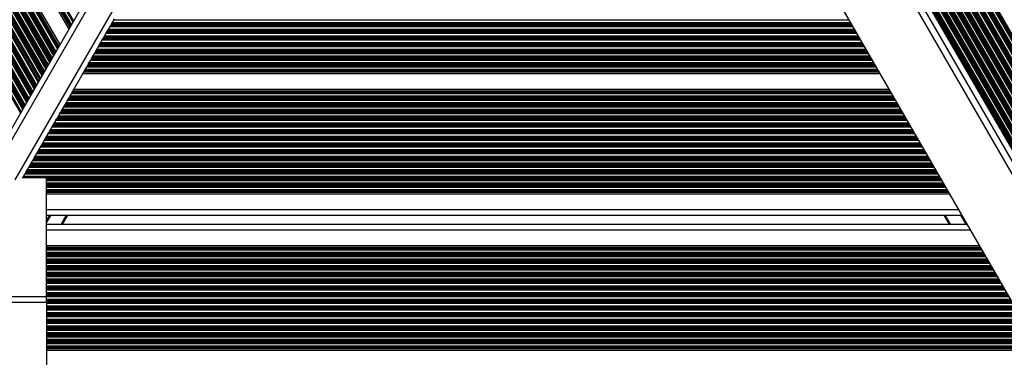
# Model space of a CAD drawing. Units: millimetres. Extents: x 2694 to 7614, y -232 to 10261.
# Drawn here: x 4951 to 5467, y 4409 to 4586 of the extents above; entities that cross this region are included whole.
import ezdxf

# ---------------------------------------------------------------- set-up
doc = ezdxf.new("R2010")
doc.units = ezdxf.units.MM
doc.header["$LTSCALE"] = 50

msp = doc.modelspace()

# ---------------------------------------------------------------- linework, layer by layer
at = {"color": 8, "linetype": 'Continuous', "lineweight": 25}
for p, q in [((4720.92, 4936.23), (4951.44, 4536.95)), ((4721.1, 4936.23), (4951.53, 4537.11)), ((4721.79, 4936.23), (4951.88, 4537.71)), ((4723.28, 4936.23), (4952.62, 4539)), ((4723.97, 4936.23), (4952.97, 4539.6)), ((4724.16, 4936.23), (4953.06, 4539.76)), ((4724.96, 4936.23), (4953.46, 4540.45)), ((4725.14, 4936.23), (4953.55, 4540.61)), ((4725.83, 4936.23), (4953.9, 4541.21)), ((4727.32, 4936.23), (4954.64, 4542.5)), ((4728.02, 4936.23), (4954.99, 4543.1)), ((4728.2, 4936.23), (4955.08, 4543.26)), ((4729, 4936.23), (4955.48, 4543.95)), ((4729.18, 4936.23), (4955.57, 4544.11)), ((4729.88, 4936.23), (4955.92, 4544.71)), ((4731.37, 4936.23), (4956.67, 4546)), ((4732.06, 4936.23), (4957.01, 4546.6)), ((4732.24, 4936.23), (4957.1, 4546.76)), ((4733.04, 4936.23), (4957.5, 4547.45)), ((4733.23, 4936.23), (4957.6, 4547.61)), ((4733.92, 4936.23), (4957.94, 4548.21)), ((4735.41, 4936.23), (4958.69, 4549.5)), ((4736.1, 4936.23), (4959.03, 4550.1)), ((4736.28, 4936.23), (4959.12, 4550.26)), ((4737.08, 4936.23), (4959.52, 4550.95)), ((4737.27, 4936.23), (4959.62, 4551.11)), ((4737.96, 4936.23), (4959.96, 4551.71)), ((4739.45, 4936.23), (4960.71, 4553)), ((4740.14, 4936.23), (4961.05, 4553.6)), ((4740.33, 4936.23), (4961.15, 4553.76)), ((4741.12, 4936.23), (4961.54, 4554.45)), ((4741.31, 4936.23), (4961.64, 4554.61)), ((4742, 4936.23), (4961.98, 4555.21)), ((4743.49, 4936.23), (4962.73, 4556.5)), ((4744.18, 4936.23), (4963.07, 4557.1)), ((4744.37, 4936.23), (4963.17, 4557.26)), ((4745.16, 4936.23), (4963.56, 4557.95)), ((4745.35, 4936.23), (4963.66, 4558.11)), ((4746.04, 4936.23), (4964, 4558.71)), ((4747.53, 4936.23), (4964.75, 4560)), ((4748.22, 4936.23), (4965.09, 4560.6)), ((4748.41, 4936.23), (4965.19, 4560.76)), ((4749.21, 4936.23), (4965.59, 4561.45)), ((4749.39, 4936.23), (4965.68, 4561.61)), ((4750.08, 4936.23), (4966.02, 4562.21)), ((4751.57, 4936.23), (4966.77, 4563.5)), ((4752.26, 4936.23), (4967.11, 4564.1)), ((4752.45, 4936.23), (4967.21, 4564.26)), ((4753.25, 4936.23), (4967.61, 4564.95)), ((4753.43, 4936.23), (4967.7, 4565.11)), ((4754.12, 4936.23), (4968.04, 4565.71)), ((4755.61, 4936.23), (4968.79, 4567)), ((4756.31, 4936.23), (4969.14, 4567.6)), ((4756.49, 4936.23), (4969.23, 4567.76)), ((4757.29, 4936.23), (4969.63, 4568.45)), ((4757.48, 4936.23), (4969.72, 4568.61)), ((4758.17, 4936.23), (4970.07, 4569.21)), ((4759.66, 4936.23), (4970.81, 4570.5)), ((4760.35, 4936.23), (4971.16, 4571.1)), ((4760.53, 4936.23), (4971.25, 4571.26)), ((4761.01, 4936.23), (4971.49, 4571.67)), ((4761.28, 4936.23), (4971.62, 4571.9)), ((4772.72, 4936.23), (4977.34, 4581.81)), ((4772.98, 4936.23), (4977.47, 4582.04)), ((4773.46, 4936.23), (4977.71, 4582.45)), ((4773.64, 4936.23), (4977.8, 4582.61)), ((4774.34, 4936.23), (4978.15, 4583.21)), ((4775.83, 4936.23), (4978.89, 4584.5)), ((4776.52, 4936.23), (4979.24, 4585.1)), ((4776.7, 4936.23), (4979.33, 4585.26)), ((5264.93, 4907.73), (5641.38, 4255.71)), ((5266.42, 4907.73), (5642.12, 4257)), ((5267.11, 4907.73), (5642.47, 4257.6)), ((5267.3, 4907.73), (5642.56, 4257.76)), ((5268.1, 4907.73), (5642.96, 4258.45)), ((5268.28, 4907.73), (5643.05, 4258.61)), ((5268.98, 4907.73), (5643.4, 4259.21)), ((5270.47, 4907.73), (5644.14, 4260.5)), ((5271.16, 4907.73), (5644.49, 4261.1)), ((5271.34, 4907.73), (5644.58, 4261.26)), ((5272.14, 4907.73), (5644.98, 4261.95)), ((5272.33, 4907.73), (5645.07, 4262.11)), ((5273.02, 4907.73), (5645.42, 4262.71)), ((5274.51, 4907.73), (5646.16, 4264)), ((5275.2, 4907.73), (5646.51, 4264.6)), ((5275.38, 4907.73), (5646.6, 4264.76)), ((5165.66, 4901.99), (4788.36, 4248.48)), ((5623.09, 4248.33), (5245.79, 4901.84)), ((5282.02, 4897.62), (5647, 4265.45)), ((5282.53, 4897.06), (5647.1, 4265.61)), ((5284.24, 4895.3), (5647.44, 4266.21)), ((5174.23, 4892.84), (4948.6, 4502.03)), ((5286.68, 4893.65), (5648.19, 4267.5)), ((5287.65, 4893.16), (5648.53, 4268.1)), ((5287.9, 4893.05), (5648.62, 4268.26)), ((5288.94, 4892.64), (5649.02, 4268.95)), ((5289.17, 4892.56), (5649.12, 4269.11)), ((5284.53, 4872.6), (5617.05, 4296.65)), ((5284.97, 4871.51), (5616.33, 4297.58)), ((5285.67, 4868.91), (5614.44, 4299.48)), ((5285.75, 4868.46), (5614.08, 4299.77)), ((5285.67, 4863.3), (5609.57, 4302.29)), ((5285.71, 4863.55), (5609.81, 4302.2)), ((5285.84, 4864.52), (5610.72, 4301.82)), ((5285.9, 4867), (5612.89, 4300.63)), ((5283.61, 4858.17), (5604.08, 4303.1)), ((5283.7, 4858.33), (5604.25, 4303.12)), ((5284.1, 4859.01), (5605.07, 4303.09)), ((5284.2, 4859.17), (5605.26, 4303.08)), ((5284.55, 4859.77), (5605.96, 4303.05)), ((5285.1, 4861.38), (5607.61, 4302.78)), ((5285.35, 4862.16), (5608.41, 4302.59)), ((5285.41, 4862.36), (5608.63, 4302.54)), ((5277.72, 4853.17), (5596.82, 4300.47)), ((5278.24, 4853.47), (5597.34, 4300.77)), ((5278.38, 4853.55), (5597.48, 4300.85)), ((5278.98, 4853.89), (5598.08, 4301.19)), ((5279.12, 4853.97), (5598.22, 4301.27)), ((5279.6, 4854.32), (5598.76, 4301.53)), ((5280.65, 4855.09), (5599.94, 4302.06)), ((5281.14, 4855.45), (5600.51, 4302.27)), ((5281.27, 4855.55), (5600.67, 4302.32)), ((5281.77, 4856.06), (5601.34, 4302.54)), ((5281.88, 4856.18), (5601.5, 4302.59)), ((5282.31, 4856.63), (5602.08, 4302.78)), ((5283.25, 4857.6), (5603.44, 4303)), ((5000.4, 4585.75), (5385.44, 4585.75)), ((4996.8, 4579.51), (5389.04, 4579.51)), ((4997.2, 4580.2), (5388.64, 4580.2)), ((4997.29, 4580.37), (5388.55, 4580.37)), ((4997.64, 4580.96), (5388.21, 4580.96)), ((4998.38, 4582.25), (5387.46, 4582.25)), ((4998.73, 4582.85), (5387.11, 4582.85)), ((4998.82, 4583.01), (5387.02, 4583.01)), ((4999.22, 4583.7), (5386.62, 4583.7)), ((4999.31, 4583.87), (5386.53, 4583.87)), ((4999.66, 4584.46), (5386.18, 4584.46)), ((4994.34, 4575.25), (5391.5, 4575.25)), ((4994.69, 4575.85), (5391.16, 4575.85)), ((4994.78, 4576.01), (5391.06, 4576.01)), ((4995.18, 4576.7), (5390.66, 4576.7)), ((4995.27, 4576.87), (5390.57, 4576.87)), ((4995.62, 4577.46), (5390.23, 4577.46)), ((4996.36, 4578.75), (5389.48, 4578.75)), ((4996.71, 4579.35), (5389.14, 4579.35)), ((4991.14, 4569.7), (5394.71, 4569.7)), ((4991.23, 4569.87), (5394.61, 4569.87)), ((4991.57, 4570.46), (5394.27, 4570.46)), ((4992.32, 4571.75), (5393.52, 4571.75)), ((4992.67, 4572.35), (5393.18, 4572.35)), ((4992.76, 4572.51), (5393.08, 4572.51)), ((4993.16, 4573.2), (5392.69, 4573.2)), ((4993.25, 4573.37), (5392.59, 4573.37)), ((4993.6, 4573.96), (5392.25, 4573.96)), ((4988.28, 4564.75), (5397.56, 4564.75)), ((4988.62, 4565.35), (5397.22, 4565.35)), ((4988.72, 4565.51), (5397.13, 4565.51)), ((4989.12, 4566.2), (5396.73, 4566.2)), ((4989.21, 4566.37), (5396.63, 4566.37)), ((4989.55, 4566.96), (5396.29, 4566.96)), ((4990.3, 4568.25), (5395.54, 4568.25)), ((4990.64, 4568.85), (5395.2, 4568.85)), ((4990.74, 4569.01), (5395.1, 4569.01)), ((4985.07, 4559.2), (5400.77, 4559.2)), ((4985.17, 4559.37), (5400.68, 4559.37)), ((4985.51, 4559.96), (5400.33, 4559.96)), ((4986.26, 4561.25), (5399.58, 4561.25)), ((4986.6, 4561.85), (5399.24, 4561.85)), ((4986.7, 4562.01), (5399.15, 4562.01)), ((4987.09, 4562.7), (5398.75, 4562.7)), ((4987.19, 4562.87), (5398.65, 4562.87)), ((4987.53, 4563.46), (5398.31, 4563.46)), ((4984.7, 4558.56), (5401.14, 4558.56)), ((4984.84, 4558.79), (5401.01, 4558.79)), ((4978.98, 4548.66), (5406.86, 4548.66)), ((4976.15, 4543.75), (5409.69, 4543.75)), ((4976.5, 4544.35), (5409.34, 4544.35)), ((4976.59, 4544.51), (5409.25, 4544.51)), ((4976.99, 4545.2), (5408.85, 4545.2)), ((4977.08, 4545.36), (5408.76, 4545.36)), ((4977.43, 4545.96), (5408.41, 4545.96)), ((4978.17, 4547.25), (5407.67, 4547.25)), ((4978.52, 4547.85), (5407.32, 4547.85)), ((4978.61, 4548.01), (5407.23, 4548.01)), ((4978.85, 4548.42), (5406.99, 4548.42)), ((4973.04, 4538.36), (5412.8, 4538.36)), ((4973.39, 4538.96), (5412.46, 4538.96)), ((4974.13, 4540.25), (5411.71, 4540.25)), ((4974.48, 4540.85), (5411.37, 4540.85)), ((4974.57, 4541.01), (5411.27, 4541.01)), ((4974.97, 4541.7), (5410.87, 4541.7)), ((4975.06, 4541.86), (5410.78, 4541.86)), ((4975.41, 4542.46), (5410.43, 4542.46)), ((4970.09, 4533.25), (5415.75, 4533.25)), ((4970.44, 4533.85), (5415.41, 4533.85)), ((4970.53, 4534.01), (5415.31, 4534.01)), ((4970.93, 4534.7), (5414.92, 4534.7)), ((4971.02, 4534.86), (5414.82, 4534.86)), ((4971.37, 4535.46), (5414.48, 4535.46)), ((4972.11, 4536.75), (5413.73, 4536.75)), ((4972.46, 4537.35), (5413.39, 4537.35)), ((4972.55, 4537.51), (5413.29, 4537.51)), ((4972.95, 4538.2), (5412.89, 4538.2)), ((4967.32, 4528.46), (5418.52, 4528.46)), ((4968.07, 4529.75), (5417.77, 4529.75)), ((4968.41, 4530.35), (5417.43, 4530.35)), ((4968.51, 4530.51), (5417.33, 4530.51)), ((4968.91, 4531.2), (5416.94, 4531.2)), ((4969, 4531.36), (5416.84, 4531.36)), ((4969.35, 4531.96), (5416.5, 4531.96)), ((4964.03, 4522.75), (5421.81, 4522.75)), ((4964.37, 4523.35), (5421.47, 4523.35)), ((4964.47, 4523.51), (5421.38, 4523.51)), ((4964.86, 4524.2), (5420.98, 4524.2)), ((4964.96, 4524.36), (5420.88, 4524.36)), ((4965.3, 4524.96), (5420.54, 4524.96)), ((4966.05, 4526.25), (5419.79, 4526.25)), ((4966.39, 4526.85), (5419.45, 4526.85)), ((4966.49, 4527.01), (5419.35, 4527.01)), ((4966.89, 4527.7), (5418.96, 4527.7)), ((4966.98, 4527.86), (5418.86, 4527.86)), ((4961.26, 4517.96), (5424.58, 4517.96)), ((4962.01, 4519.25), (5423.84, 4519.25)), ((4962.35, 4519.85), (5423.49, 4519.85)), ((4962.45, 4520.01), (5423.4, 4520.01)), ((4962.84, 4520.7), (5423, 4520.7)), ((4962.94, 4520.86), (5422.9, 4520.86)), ((4963.28, 4521.46), (5422.56, 4521.46)), ((4958.31, 4512.85), (5427.53, 4512.85)), ((4958.4, 4513.01), (5427.44, 4513.01)), ((4958.8, 4513.7), (5427.04, 4513.7)), ((4958.9, 4513.86), (5426.95, 4513.86)), ((4959.24, 4514.46), (5426.6, 4514.46)), ((4959.99, 4515.75), (5425.86, 4515.75)), ((4960.33, 4516.35), (5425.51, 4516.35)), ((4960.42, 4516.51), (5425.42, 4516.51)), ((4960.82, 4517.2), (5425.02, 4517.2)), ((4960.92, 4517.36), (5424.93, 4517.36)), ((4955.2, 4507.46), (5430.64, 4507.46)), ((4955.94, 4508.75), (5429.9, 4508.75)), ((4956.29, 4509.35), (5429.55, 4509.35)), ((4956.38, 4509.51), (5429.46, 4509.51)), ((4956.78, 4510.2), (5429.06, 4510.2)), ((4956.88, 4510.36), (5428.97, 4510.36)), ((4957.22, 4510.96), (5428.62, 4510.96)), ((4957.97, 4512.25), (5427.88, 4512.25)), ((4952.74, 4503.2), (5433.1, 4503.2)), ((4952.83, 4503.36), (5433.01, 4503.36)), ((4953.18, 4503.96), (5432.66, 4503.96)), ((4953.92, 4505.25), (5431.92, 4505.25)), ((4954.27, 4505.85), (5431.57, 4505.85)), ((4954.36, 4506.01), (5431.48, 4506.01)), ((4954.76, 4506.7), (5431.08, 4506.7)), ((4954.85, 4506.86), (5430.99, 4506.86)), ((4965.19, 4502.51), (5433.5, 4502.51)), ((4965.19, 4502.35), (5433.59, 4502.35)), ((4965.19, 4501.75), (5433.94, 4501.75)), ((4965.19, 4500.46), (5434.68, 4500.46)), ((4965.19, 4499.86), (5435.03, 4499.86)), ((4965.19, 4499.7), (5435.12, 4499.7)), ((4965.19, 4499.01), (5435.52, 4499.01)), ((4965.19, 4498.85), (5435.61, 4498.85)), ((4965.19, 4498.25), (5435.96, 4498.25)), ((4965.19, 4496.96), (5436.7, 4496.96)), ((4965.19, 4496.36), (5437.05, 4496.36)), ((4965.19, 4496.2), (5437.14, 4496.2)), ((4965.19, 4495.79), (5437.38, 4495.79)), ((4965.19, 4495.56), (5437.51, 4495.56)), ((4965.19, 4486.61), (5442.68, 4486.61)), ((4966.61, 4483.61), (4965.19, 4481.15)), ((4967.32, 4483.61), (4965.19, 4479.93)), ((4967.2, 4483.61), (4965.19, 4480.13)), ((4966.73, 4483.61), (4965.19, 4480.94)), ((4966.84, 4483.61), (4965.19, 4480.74)), ((4967.08, 4483.61), (4965.19, 4480.33)), ((4975.49, 4483.61), (4972.72, 4478.81)), ((5438.64, 4478.81), (5435.87, 4483.61)), ((5446.82, 4478.81), (5444.04, 4483.61)), ((5446.93, 4478.81), (5444.16, 4483.61)), ((5447.05, 4478.81), (5444.28, 4483.61)), ((4965.19, 4475.81), (5448.92, 4475.81)), ((4965.19, 4466.86), (5454.09, 4466.86)), ((4965.19, 4466.62), (5454.22, 4466.62)), ((4965.19, 4466.21), (5454.46, 4466.21)), ((4965.19, 4466.05), (5454.55, 4466.05)), ((4965.19, 4465.45), (5454.89, 4465.45)), ((4965.19, 4464.16), (5455.64, 4464.16)), ((4965.19, 4463.57), (5455.99, 4463.57)), ((4965.19, 4463.4), (5456.08, 4463.4)), ((4965.19, 4462.71), (5456.48, 4462.71)), ((4965.19, 4462.55), (5456.57, 4462.55)), ((4965.19, 4461.95), (5456.92, 4461.95)), ((4965.19, 4460.66), (5457.66, 4460.66)), ((4965.19, 4460.07), (5458.01, 4460.07)), ((4965.19, 4459.9), (5458.1, 4459.9)), ((4965.19, 4459.21), (5458.5, 4459.21)), ((4965.19, 4459.05), (5458.59, 4459.05)), ((4965.19, 4458.45), (5458.94, 4458.45)), ((4965.19, 4457.16), (5459.68, 4457.16)), ((4965.19, 4456.57), (5460.03, 4456.57)), ((4965.19, 4456.4), (5460.12, 4456.4)), ((4965.19, 4455.71), (5460.52, 4455.71)), ((4965.19, 4455.55), (5460.61, 4455.55)), ((4965.19, 4454.95), (5460.96, 4454.95)), ((4965.19, 4453.66), (5461.7, 4453.66)), ((4965.19, 4453.07), (5462.05, 4453.07)), ((4965.19, 4452.9), (5462.14, 4452.9)), ((4965.19, 4452.21), (5462.54, 4452.21)), ((4965.19, 4452.05), (5462.63, 4452.05)), ((4965.19, 4451.45), (5462.98, 4451.45)), ((4965.19, 4450.16), (5463.72, 4450.16)), ((4965.19, 4449.57), (5464.07, 4449.57)), ((4965.19, 4449.4), (5464.16, 4449.4)), ((4965.19, 4448.71), (5464.56, 4448.71)), ((4965.19, 4448.55), (5464.65, 4448.55)), ((4965.19, 4447.95), (5465, 4447.95)), ((4965.19, 4446.66), (5465.74, 4446.66)), ((4965.19, 4446.07), (5466.09, 4446.07)), ((4965.19, 4445.9), (5466.18, 4445.9)), ((4965.19, 4445.21), (5466.58, 4445.21)), ((4965.19, 4445.05), (5466.67, 4445.05)), ((4965.19, 4444.45), (5467.02, 4444.45)), ((4965.19, 4443.16), (5467.76, 4443.16)), ((4965.19, 4442.57), (5468.11, 4442.57)), ((4965.19, 4442.4), (5468.2, 4442.4)), ((4965.19, 4441.71), (5468.6, 4441.71)), ((4965.19, 4441.55), (5468.69, 4441.55)), ((4965.19, 4440.95), (5469.04, 4440.95)), ((4965.19, 4439.66), (5469.78, 4439.66)), ((4965.19, 4439.07), (5470.13, 4439.07)), ((4965.19, 4438.9), (5470.22, 4438.9)), ((4965.19, 4438.21), (5470.62, 4438.21)), ((4965.19, 4438.05), (5470.72, 4438.05)), ((4965.19, 4437.45), (5471.06, 4437.45)), ((4965.19, 4436.16), (5471.81, 4436.16)), ((4965.19, 4435.57), (5472.15, 4435.57)), ((4965.19, 4435.4), (5472.24, 4435.4)), ((4965.19, 4434.71), (5472.64, 4434.71)), ((4965.19, 4434.55), (5472.74, 4434.55)), ((4965.19, 4433.95), (5473.08, 4433.95)), ((4965.19, 4432.66), (5473.83, 4432.66)), ((4965.19, 4432.07), (5474.17, 4432.07)), ((4965.19, 4431.9), (5474.26, 4431.9)), ((4965.19, 4431.21), (5474.66, 4431.21)), ((4965.19, 4431.05), (5474.76, 4431.05)), ((4965.19, 4430.45), (5475.1, 4430.45)), ((4965.19, 4429.16), (5475.85, 4429.16)), ((4965.19, 4428.57), (5476.19, 4428.57)), ((4965.19, 4428.4), (5476.29, 4428.4)), ((4965.19, 4427.71), (5476.68, 4427.71)), ((4965.19, 4427.55), (5476.78, 4427.55)), ((4965.19, 4426.95), (5477.12, 4426.95)), ((4965.19, 4425.66), (5477.87, 4425.66)), ((4965.19, 4425.07), (5478.21, 4425.07)), ((4965.19, 4424.9), (5478.31, 4424.9)), ((4965.19, 4424.21), (5478.7, 4424.21)), ((4965.19, 4424.05), (5478.8, 4424.05)), ((4965.19, 4423.45), (5479.14, 4423.45)), ((4965.19, 4422.16), (5479.89, 4422.16)), ((4965.19, 4421.57), (5480.23, 4421.57)), ((4965.19, 4421.4), (5480.33, 4421.4)), ((4965.19, 4420.71), (5480.73, 4420.71)), ((4965.19, 4420.55), (5480.82, 4420.55)), ((4965.19, 4419.95), (5481.16, 4419.95)), ((4965.19, 4418.66), (5481.91, 4418.66)), ((4965.19, 4418.07), (5482.25, 4418.07)), ((4965.19, 4417.9), (5482.35, 4417.9)), ((4965.19, 4417.21), (5482.75, 4417.21)), ((4965.19, 4417.05), (5482.84, 4417.05)), ((4965.19, 4416.45), (5483.19, 4416.45)), ((4965.19, 4415.16), (5483.93, 4415.16)), ((4965.19, 4414.57), (5484.28, 4414.57)), ((4965.19, 4414.4), (5484.37, 4414.4)), ((4965.19, 4413.99), (5484.61, 4413.99)), ((4965.19, 4413.76), (5484.74, 4413.76))]:
    msp.add_line(p, q, dxfattribs=at)
at = {"color": 7, "linetype": 'Continuous', "lineweight": 25}
for p, q in [((4762.33, 4936.23), (4972.15, 4572.82)), ((4771.66, 4936.23), (4976.81, 4580.9)), ((5163.8, 4904.76), (4785.03, 4248.72)), ((5626.42, 4248.55), (5247.66, 4904.59)), ((5618.85, 4248.88), (5244.12, 4897.93)), ((5214.93, 4881.08), (5589.66, 4232.03)), ((5000.4, 4585.75), (5000.75, 4586.35)), ((4996.8, 4579.51), (4997.2, 4580.2)), ((4997.29, 4580.37), (4997.64, 4580.96)), ((4998.38, 4582.25), (4998.73, 4582.85)), ((4998.82, 4583.01), (4999.22, 4583.7)), ((4999.31, 4583.87), (4999.66, 4584.46)), ((4994.34, 4575.25), (4994.69, 4575.85)), ((4994.78, 4576.01), (4995.18, 4576.7)), ((4995.27, 4576.87), (4995.62, 4577.46)), ((4996.36, 4578.75), (4996.71, 4579.35)), ((4990.74, 4569.01), (4991.14, 4569.7)), ((4991.23, 4569.87), (4991.57, 4570.46)), ((4992.32, 4571.75), (4992.67, 4572.35)), ((4992.76, 4572.51), (4993.16, 4573.2)), ((4993.25, 4573.37), (4993.6, 4573.96)), ((4988.28, 4564.75), (4988.62, 4565.35)), ((4988.72, 4565.51), (4989.12, 4566.2)), ((4989.21, 4566.37), (4989.55, 4566.96)), ((4990.3, 4568.25), (4990.64, 4568.85)), ((4984.84, 4558.79), (4985.07, 4559.2)), ((4985.17, 4559.37), (4985.51, 4559.96)), ((4986.26, 4561.25), (4986.6, 4561.85)), ((4986.7, 4562.01), (4987.09, 4562.7)), ((4987.19, 4562.87), (4987.53, 4563.46)), ((4984.18, 4557.65), (4979.51, 4549.57)), ((4984.18, 4557.65), (5401.67, 4557.65)), ((4979.51, 4549.57), (5406.33, 4549.57)), ((4976.15, 4543.75), (4976.5, 4544.35)), ((4976.59, 4544.51), (4976.99, 4545.2)), ((4977.08, 4545.36), (4977.43, 4545.96)), ((4978.17, 4547.25), (4978.52, 4547.85)), ((4978.61, 4548.01), (4978.85, 4548.42)), ((4973.04, 4538.36), (4973.39, 4538.96)), ((4974.13, 4540.25), (4974.48, 4540.85)), ((4974.57, 4541.01), (4974.97, 4541.7)), ((4975.06, 4541.86), (4975.41, 4542.46)), ((4970.09, 4533.25), (4970.44, 4533.85)), ((4970.53, 4534.01), (4970.93, 4534.7)), ((4971.02, 4534.86), (4971.37, 4535.46)), ((4972.11, 4536.75), (4972.46, 4537.35)), ((4972.55, 4537.51), (4972.95, 4538.2)), ((4966.98, 4527.86), (4967.32, 4528.46)), ((4968.07, 4529.75), (4968.41, 4530.35)), ((4968.51, 4530.51), (4968.91, 4531.2)), ((4969, 4531.36), (4969.35, 4531.96)), ((4964.03, 4522.75), (4964.37, 4523.35)), ((4964.47, 4523.51), (4964.86, 4524.2)), ((4964.96, 4524.36), (4965.3, 4524.96)), ((4966.05, 4526.25), (4966.39, 4526.85)), ((4966.49, 4527.01), (4966.89, 4527.7)), ((4960.92, 4517.36), (4961.26, 4517.96)), ((4962.01, 4519.25), (4962.35, 4519.85)), ((4962.45, 4520.01), (4962.84, 4520.7)), ((4962.94, 4520.86), (4963.28, 4521.46)), ((4957.97, 4512.25), (4958.31, 4512.85)), ((4958.4, 4513.01), (4958.8, 4513.7)), ((4958.9, 4513.86), (4959.24, 4514.46)), ((4959.99, 4515.75), (4960.33, 4516.35)), ((4960.42, 4516.51), (4960.82, 4517.2)), ((4954.85, 4506.86), (4955.2, 4507.46)), ((4955.94, 4508.75), (4956.29, 4509.35)), ((4956.38, 4509.51), (4956.78, 4510.2)), ((4956.88, 4510.36), (4957.22, 4510.96)), ((4952.55, 4502.86), (4952.74, 4503.2)), ((4952.83, 4503.36), (4953.18, 4503.96)), ((4953.92, 4505.25), (4954.27, 4505.85)), ((4954.36, 4506.01), (4954.76, 4506.7)), ((4965.19, 4440.86), (4965.19, 4502.86)), ((4965.19, 4494.65), (5438.04, 4494.65)), ((4965.19, 4483.61), (5444.41, 4483.61)), ((4976.07, 4483.61), (4973.3, 4478.81)), ((5438.06, 4478.81), (5435.29, 4483.61)), ((4965.19, 4478.81), (5447.19, 4478.81)), ((4965.19, 4467.77), (5453.56, 4467.77)), ((4965.19, 4440.86), (4946.19, 4440.86)), ((4965.19, 4438.04), (4965.19, 4440.86)), ((4946.19, 4438.04), (4965.19, 4438.04)), ((4965.19, 4438.04), (4965.19, 4216.11)), ((4965.19, 4412.85), (5485.27, 4412.85))]:
    msp.add_line(p, q, dxfattribs=at)
at = {"color": 7, "linetype": 'Continuous', "lineweight": 25, "flags": 128}
for points in [[(4999.66, 4584.46), (4999.74, 4584.61), (4999.83, 4584.77), (4999.93, 4584.94), (5000.03, 4585.11), (5000.13, 4585.28), (5000.23, 4585.45), (5000.32, 4585.61), (5000.4, 4585.75)], [(4996.71, 4579.35), (4996.73, 4579.39), (4996.75, 4579.43), (4996.77, 4579.47), (4996.8, 4579.51)], [(4997.64, 4580.96), (4997.72, 4581.11), (4997.81, 4581.27), (4997.91, 4581.44), (4998.01, 4581.61), (4998.11, 4581.78), (4998.21, 4581.95), (4998.3, 4582.11), (4998.38, 4582.25)], [(4998.73, 4582.85), (4998.75, 4582.89), (4998.77, 4582.93), (4998.8, 4582.97), (4998.82, 4583.01)], [(4999.22, 4583.7), (4999.24, 4583.75), (4999.27, 4583.79), (4999.29, 4583.83), (4999.31, 4583.87)], [(4993.6, 4573.96), (4993.68, 4574.11), (4993.77, 4574.27), (4993.87, 4574.44), (4993.97, 4574.61), (4994.07, 4574.78), (4994.17, 4574.95), (4994.26, 4575.11), (4994.34, 4575.25)], [(4994.69, 4575.85), (4994.71, 4575.89), (4994.73, 4575.93), (4994.75, 4575.97), (4994.78, 4576.01)], [(4995.18, 4576.7), (4995.2, 4576.75), (4995.23, 4576.79), (4995.25, 4576.83), (4995.27, 4576.87)], [(4995.62, 4577.46), (4995.7, 4577.61), (4995.79, 4577.77), (4995.89, 4577.94), (4995.99, 4578.11), (4996.09, 4578.28), (4996.19, 4578.45), (4996.28, 4578.61), (4996.36, 4578.75)], [(4991.14, 4569.7), (4991.16, 4569.75), (4991.19, 4569.79), (4991.21, 4569.83), (4991.23, 4569.87)], [(4991.57, 4570.46), (4991.66, 4570.61), (4991.75, 4570.77), (4991.85, 4570.94), (4991.95, 4571.11), (4992.05, 4571.28), (4992.15, 4571.45), (4992.24, 4571.61), (4992.32, 4571.75)], [(4992.67, 4572.35), (4992.69, 4572.39), (4992.71, 4572.43), (4992.73, 4572.47), (4992.76, 4572.51)], [(4993.16, 4573.2), (4993.18, 4573.25), (4993.21, 4573.29), (4993.23, 4573.33), (4993.25, 4573.37)], [(4987.53, 4563.46), (4987.62, 4563.61), (4987.71, 4563.77), (4987.81, 4563.94), (4987.91, 4564.11), (4988.01, 4564.28), (4988.1, 4564.45), (4988.2, 4564.61), (4988.28, 4564.75)], [(4988.62, 4565.35), (4988.64, 4565.39), (4988.67, 4565.43), (4988.69, 4565.47), (4988.72, 4565.51)], [(4989.12, 4566.2), (4989.14, 4566.25), (4989.16, 4566.29), (4989.19, 4566.33), (4989.21, 4566.37)], [(4989.55, 4566.96), (4989.64, 4567.11), (4989.73, 4567.27), (4989.83, 4567.44), (4989.93, 4567.61), (4990.03, 4567.78), (4990.12, 4567.95), (4990.22, 4568.11), (4990.3, 4568.25)], [(4990.64, 4568.85), (4990.67, 4568.89), (4990.69, 4568.93), (4990.71, 4568.97), (4990.74, 4569.01)], [(4985.07, 4559.2), (4985.1, 4559.25), (4985.12, 4559.29), (4985.15, 4559.33), (4985.17, 4559.37)], [(4985.51, 4559.96), (4985.6, 4560.11), (4985.69, 4560.27), (4985.78, 4560.44), (4985.89, 4560.61), (4985.99, 4560.78), (4986.08, 4560.95), (4986.17, 4561.11), (4986.26, 4561.25)], [(4986.6, 4561.85), (4986.62, 4561.89), (4986.65, 4561.93), (4986.67, 4561.97), (4986.7, 4562.01)], [(4987.09, 4562.7), (4987.12, 4562.75), (4987.14, 4562.79), (4987.17, 4562.83), (4987.19, 4562.87)], [(4984.18, 4557.65), (4984.29, 4557.84), (4984.4, 4558.03), (4984.5, 4558.2), (4984.58, 4558.35), (4984.65, 4558.47), (4984.7, 4558.56)], [(4984.7, 4558.56), (4984.72, 4558.58), (4984.73, 4558.62), (4984.76, 4558.65), (4984.78, 4558.7), (4984.81, 4558.75), (4984.84, 4558.79)], [(4978.85, 4548.42), (4978.88, 4548.47), (4978.9, 4548.52), (4978.93, 4548.56), (4978.95, 4548.6), (4978.97, 4548.63), (4978.98, 4548.66)], [(4978.98, 4548.66), (4979.03, 4548.74), (4979.1, 4548.86), (4979.19, 4549.01), (4979.29, 4549.19), (4979.4, 4549.37), (4979.51, 4549.57)], [(4975.41, 4542.46), (4975.49, 4542.61), (4975.58, 4542.76), (4975.68, 4542.93), (4975.78, 4543.11), (4975.88, 4543.28), (4975.98, 4543.45), (4976.07, 4543.61), (4976.15, 4543.75)], [(4976.5, 4544.35), (4976.52, 4544.39), (4976.54, 4544.43), (4976.57, 4544.47), (4976.59, 4544.51)], [(4976.99, 4545.2), (4977.01, 4545.25), (4977.04, 4545.29), (4977.06, 4545.33), (4977.08, 4545.36)], [(4977.43, 4545.96), (4977.51, 4546.11), (4977.6, 4546.26), (4977.7, 4546.43), (4977.8, 4546.61), (4977.9, 4546.78), (4978, 4546.95), (4978.09, 4547.11), (4978.17, 4547.25)], [(4972.95, 4538.2), (4972.97, 4538.25), (4973, 4538.29), (4973.02, 4538.33), (4973.04, 4538.36)], [(4973.39, 4538.96), (4973.47, 4539.11), (4973.56, 4539.26), (4973.66, 4539.43), (4973.76, 4539.61), (4973.86, 4539.78), (4973.96, 4539.95), (4974.05, 4540.11), (4974.13, 4540.25)], [(4974.48, 4540.85), (4974.5, 4540.89), (4974.52, 4540.93), (4974.54, 4540.97), (4974.57, 4541.01)], [(4974.97, 4541.7), (4974.99, 4541.75), (4975.02, 4541.79), (4975.04, 4541.83), (4975.06, 4541.86)], [(4969.35, 4531.96), (4969.43, 4532.11), (4969.52, 4532.26), (4969.62, 4532.43), (4969.72, 4532.61), (4969.82, 4532.78), (4969.92, 4532.95), (4970.01, 4533.11), (4970.09, 4533.25)], [(4970.44, 4533.85), (4970.46, 4533.89), (4970.48, 4533.93), (4970.5, 4533.97), (4970.53, 4534.01)], [(4970.93, 4534.7), (4970.95, 4534.75), (4970.98, 4534.79), (4971, 4534.83), (4971.02, 4534.86)], [(4971.37, 4535.46), (4971.45, 4535.61), (4971.54, 4535.76), (4971.64, 4535.93), (4971.74, 4536.11), (4971.84, 4536.28), (4971.94, 4536.45), (4972.03, 4536.61), (4972.11, 4536.75)], [(4972.46, 4537.35), (4972.48, 4537.39), (4972.5, 4537.43), (4972.52, 4537.47), (4972.55, 4537.51)], [(4967.32, 4528.46), (4967.41, 4528.61), (4967.5, 4528.76), (4967.6, 4528.93), (4967.7, 4529.11), (4967.8, 4529.28), (4967.9, 4529.45), (4967.99, 4529.61), (4968.07, 4529.75)], [(4968.41, 4530.35), (4968.44, 4530.39), (4968.46, 4530.43), (4968.48, 4530.47), (4968.51, 4530.51)], [(4968.91, 4531.2), (4968.93, 4531.25), (4968.96, 4531.29), (4968.98, 4531.33), (4969, 4531.36)], [(4963.28, 4521.46), (4963.37, 4521.61), (4963.46, 4521.76), (4963.55, 4521.93), (4963.66, 4522.11), (4963.76, 4522.28), (4963.85, 4522.45), (4963.95, 4522.61), (4964.03, 4522.75)], [(4964.37, 4523.35), (4964.39, 4523.39), (4964.42, 4523.43), (4964.44, 4523.47), (4964.47, 4523.51)], [(4964.86, 4524.2), (4964.89, 4524.25), (4964.91, 4524.29), (4964.94, 4524.33), (4964.96, 4524.36)], [(4965.3, 4524.96), (4965.39, 4525.11), (4965.48, 4525.26), (4965.58, 4525.43), (4965.68, 4525.61), (4965.78, 4525.78), (4965.87, 4525.95), (4965.97, 4526.11), (4966.05, 4526.25)], [(4966.39, 4526.85), (4966.41, 4526.89), (4966.44, 4526.93), (4966.46, 4526.97), (4966.49, 4527.01)], [(4966.89, 4527.7), (4966.91, 4527.75), (4966.94, 4527.79), (4966.96, 4527.83), (4966.98, 4527.86)], [(4961.26, 4517.96), (4961.34, 4518.11), (4961.44, 4518.26), (4961.53, 4518.43), (4961.63, 4518.61), (4961.74, 4518.78), (4961.83, 4518.95), (4961.92, 4519.11), (4962.01, 4519.25)], [(4962.84, 4520.7), (4962.87, 4520.75), (4962.89, 4520.79), (4962.92, 4520.83), (4962.94, 4520.86)], [(4958.31, 4512.85), (4958.33, 4512.89), (4958.35, 4512.93), (4958.38, 4512.97), (4958.4, 4513.01)], [(4958.8, 4513.7), (4958.83, 4513.75), (4958.85, 4513.79), (4958.88, 4513.83), (4958.9, 4513.86)], [(4959.24, 4514.46), (4959.32, 4514.61), (4959.42, 4514.76), (4959.51, 4514.93), (4959.61, 4515.11), (4959.71, 4515.28), (4959.81, 4515.45), (4959.9, 4515.61), (4959.99, 4515.75)], [(4960.33, 4516.35), (4960.35, 4516.39), (4960.38, 4516.43), (4960.4, 4516.47), (4960.42, 4516.51)], [(4960.82, 4517.2), (4960.85, 4517.25), (4960.87, 4517.29), (4960.9, 4517.33), (4960.92, 4517.36)], [(4955.2, 4507.46), (4955.28, 4507.61), (4955.37, 4507.76), (4955.47, 4507.93), (4955.57, 4508.11), (4955.67, 4508.28), (4955.77, 4508.45), (4955.86, 4508.61), (4955.94, 4508.75)], [(4956.29, 4509.35), (4956.31, 4509.39), (4956.33, 4509.43), (4956.36, 4509.47), (4956.38, 4509.51)], [(4956.78, 4510.2), (4956.81, 4510.25), (4956.83, 4510.29), (4956.85, 4510.33), (4956.88, 4510.36)], [(4957.22, 4510.96), (4957.3, 4511.11), (4957.39, 4511.26), (4957.49, 4511.43), (4957.59, 4511.61), (4957.69, 4511.78), (4957.79, 4511.95), (4957.88, 4512.11), (4957.97, 4512.25)], [(4952.74, 4503.2), (4952.77, 4503.25), (4952.79, 4503.29), (4952.81, 4503.33), (4952.83, 4503.36)], [(4953.18, 4503.96), (4953.26, 4504.11), (4953.35, 4504.26), (4953.45, 4504.43), (4953.55, 4504.61), (4953.65, 4504.78), (4953.75, 4504.95), (4953.84, 4505.11), (4953.92, 4505.25)], [(4954.27, 4505.85), (4954.29, 4505.89), (4954.31, 4505.93), (4954.34, 4505.97), (4954.36, 4506.01)], [(4954.76, 4506.7), (4954.79, 4506.75), (4954.81, 4506.79), (4954.83, 4506.83), (4954.85, 4506.86)]]:
    msp.add_lwpolyline(points, dxfattribs=at)
at = {"color": 7, "linetype": 'Continuous', "lineweight": 25}
for centre, start, end in [((5037.11, 4557.27), 149.8884, 150.1202), ((4938.7, 4570.94), 329.8884, 330.1202), ((4922.53, 4542.94), 329.8884, 330.1202)]:
    msp.add_arc(centre, 46.03, start, end, dxfattribs=at)

doc.saveas('drawing.dxf')
